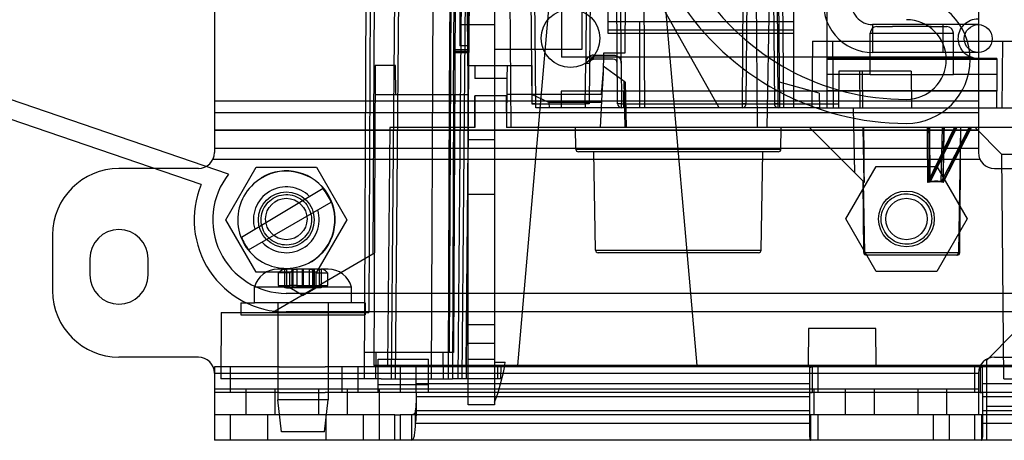
# Model space of a CAD drawing. Units: millimetres. Extents: x 45 to 360, y 199 to 364.
# Drawn here: x 191 to 285, y 200 to 240 of the extents above; entities that cross this region are included whole.
import ezdxf

# ---------------------------------------------------------------- set-up
doc = ezdxf.new("R2010")
doc.units = ezdxf.units.MM
doc.header["$LTSCALE"] = 36.680047
doc.layers.get('0').update_dxf_attribs({"linetype": 'CONTINUOUS'})

msp = doc.modelspace()

# ---------------------------------------------------------------- linework, layer by layer
at = {"color": 7, "linetype": 'Continuous'}
for p, q in [((224.191, 324.998), (223.671, 205.985)), ((231.836, 208.525), (232.238, 300.561)), ((232.602, 296.772), (232.217, 208.525)), ((224.411, 282.439), (224.106, 212.335)), ((224.792, 282.439), (224.511, 217.922)), ((239.258, 282.439), (239.696, 232.296)), ((240.077, 232.296), (239.639, 282.439)), ((262.989, 278.731), (263.397, 231.918)), ((263.373, 278.353), (263.778, 231.918)), ((226.884, 277.207), (226.262, 205.985)), ((227.265, 277.207), (226.643, 205.985)), ((230.383, 277.207), (230.072, 205.985)), ((233.247, 277.207), (232.626, 205.985)), ((233.628, 277.207), (233.007, 205.985)), ((233.594, 235.906), (233.234, 277.207)), ((234.009, 277.207), (233.399, 207.255)), ((237.286, 277.207), (237.698, 230.013)), ((242.544, 277.029), (242.544, 236.744)), ((245.217, 277.78), (244.854, 236.19)), ((248.26, 236.19), (247.897, 277.78)), ((260.203, 277.78), (259.806, 232.296)), ((260.584, 277.78), (260.187, 232.296)), ((260.857, 277.207), (261.269, 230.013)), ((263.002, 277.207), (262.178, 230.013)), ((262.502, 277.78), (262.898, 232.296)), ((263.279, 232.296), (262.883, 277.78)), ((264.743, 273.668), (264.743, 231.918)), ((245.441, 259.718), (245.201, 232.296)), ((247.912, 232.296), (247.673, 259.718)), ((244.499, 256.801), (244.499, 237.471)), ((267.918, 255.032), (267.918, 233.506)), ((231.842, 233.163), (231.933, 254.042)), ((233.628, 235.906), (233.628, 254.042)), ((210.706, 225.567), (138.372, 250.235)), ((232.223, 233.163), (232.298, 250.278)), ((208.084, 224.583), (136.594, 248.963)), ((241.997, 249.203), (238.327, 207.255)), ((251.801, 249.203), (255.471, 207.255)), ((232.815, 248.301), (232.815, 237.827)), ((236.143, 248.301), (236.143, 203.511)), ((246.963, 248.104), (246.963, 239.043)), ((233.603, 203.511), (233.603, 245.08)), ((248.654, 244.618), (248.589, 237.125)), ((250.383, 244.618), (250.494, 231.918)), ((257.606, 231.918), (250.494, 244.618)), ((209.34, 242.561), (209.34, 227.627)), ((282.415, 241.095), (282.415, 227.627)), ((246.963, 240.157), (264.743, 240.157)), ((250.011, 240.157), (250.011, 231.918)), ((236.143, 239.833), (232.815, 239.833)), ((246.963, 239.374), (264.743, 239.374)), ((282.396, 239.856), (272.3, 239.856)), ((272.3, 239.856), (272.3, 237.189)), ((272.706, 239.665), (274.192, 239.665)), ((277.9, 239.665), (274.192, 239.665)), ((277.9, 239.665), (279.386, 239.665)), ((279.031, 237.189), (279.031, 239.856)), ((246.963, 239.043), (264.743, 239.043)), ((266.551, 238.268), (266.496, 231.918)), ((266.551, 238.268), (293.198, 238.268)), ((268.472, 238.268), (268.528, 231.918)), ((272.071, 239.03), (280.021, 239.03)), ((272.071, 235.093), (272.071, 239.03)), ((280.021, 235.093), (280.021, 239.03)), ((284.712, 238.268), (284.657, 231.918)), ((232.241, 237.33), (233.582, 237.33)), ((233.628, 237.434), (232.242, 237.434)), ((233.603, 237.827), (232.815, 237.827)), ((244.499, 237.471), (236.143, 237.471)), ((232.24, 237.199), (233.628, 237.209)), ((281.712, 236.744), (242.544, 236.744)), ((245.616, 236.946), (247.498, 236.946)), ((245.616, 236.567), (245.616, 236.946)), ((247.498, 236.567), (245.616, 236.567)), ((246.557, 237.125), (246.524, 235.238)), ((248.589, 237.125), (246.557, 237.125)), ((282.396, 236.617), (267.918, 236.617)), ((267.918, 236.541), (284.174, 236.541)), ((282.396, 237.189), (272.3, 237.189)), ((284.174, 236.617), (282.396, 236.617)), ((284.174, 236.617), (284.174, 233.506)), ((224.717, 235.957), (224.591, 207.255)), ((226.67, 235.957), (224.717, 235.957)), ((226.694, 233.163), (226.67, 235.957)), ((234.238, 235.906), (233.594, 235.906)), ((233.594, 235.906), (233.628, 231.995)), ((233.628, 235.906), (233.628, 231.995)), ((234.238, 235.957), (239.699, 235.957)), ((234.238, 235.957), (234.238, 234.711)), ((237.338, 235.957), (237.327, 234.711)), ((239.699, 235.957), (239.699, 233.163)), ((244.82, 232.298), (244.854, 236.19)), ((246.528, 235.498), (246.349, 233.163)), ((248.637, 234.347), (246.535, 235.882)), ((248.26, 236.19), (248.293, 232.298)), ((237.327, 234.711), (234.238, 234.711)), ((237.327, 234.711), (237.286, 230.013)), ((246.524, 235.238), (246.414, 233.163)), ((272.071, 235.093), (267.918, 235.093)), ((269.066, 235.398), (269.036, 231.918)), ((275.991, 235.398), (269.066, 235.398)), ((271.038, 235.398), (271.068, 231.918)), ((271.292, 235.398), (271.322, 231.918)), ((272.071, 235.093), (280.021, 235.093)), ((275.991, 235.398), (276.021, 231.918)), ((284.174, 235.093), (280.021, 235.093)), ((248.512, 234.439), (248.589, 230.013)), ((248.637, 234.347), (248.713, 230.013)), ((267.195, 233.319), (263.376, 234.342)), ((224.704, 233.163), (231.842, 233.163)), ((231.729, 207.255), (231.842, 233.163)), ((231.842, 233.163), (232.19, 233.163)), ((232.223, 233.163), (232.104, 205.985)), ((232.19, 233.163), (233.618, 233.163)), ((234.237, 233.061), (234.21, 230.013)), ((237.312, 233.061), (234.239, 233.061)), ((234.239, 233.061), (234.265, 230.013)), ((237.259, 233.061), (237.286, 230.013)), ((246.414, 233.163), (237.313, 233.163)), ((241.345, 232.428), (239.699, 233.163)), ((267.918, 233.493), (242.518, 233.493)), ((242.518, 233.493), (242.518, 231.918)), ((246.414, 233.163), (246.249, 230.013)), ((248.487, 233.493), (248.487, 231.918)), ((267.195, 233.319), (267.207, 231.919)), ((284.174, 233.519), (267.918, 233.519)), ((267.918, 233.506), (267.918, 231.918)), ((284.174, 233.493), (267.918, 233.493)), ((284.174, 231.918), (284.174, 233.506)), ((282.415, 232.545), (209.34, 232.545)), ((240.077, 232.298), (244.82, 232.298)), ((240.077, 231.918), (240.077, 232.296)), ((244.82, 231.918), (240.077, 231.918)), ((246.375, 232.428), (241.345, 232.428)), ((241.345, 232.428), (241.35, 231.918)), ((244.82, 232.296), (244.82, 231.918)), ((245.577, 231.918), (244.82, 231.918)), ((267.207, 231.918), (245.577, 231.918)), ((248.293, 232.298), (267.204, 232.298)), ((248.293, 231.918), (248.293, 232.296)), ((259.806, 232.296), (259.806, 231.918)), ((263.279, 231.918), (263.279, 232.296)), ((267.204, 232.298), (269.039, 232.296)), ((267.207, 231.918), (267.918, 231.918)), ((267.918, 231.918), (284.174, 231.918)), ((270.584, 225.696), (270.476, 231.918)), ((284.174, 231.918), (293.064, 231.918)), ((209.34, 231.467), (282.415, 231.467)), ((282.415, 229.772), (209.34, 229.772)), ((226.11, 230.013), (225.911, 207.255)), ((234.21, 230.013), (226.11, 230.013)), ((233.628, 230.013), (233.43, 207.255)), ((234.265, 230.013), (234.21, 230.013)), ((294.824, 230.013), (237.286, 230.013)), ((243.913, 227.951), (243.877, 230.013)), ((263.526, 227.951), (263.562, 230.013)), ((271.518, 224.763), (266.267, 230.013)), ((271.477, 224.804), (271.398, 230.013)), ((271.418, 230.013), (271.456, 224.824)), ((277.576, 224.763), (280.122, 230.013)), ((280.232, 230.013), (277.677, 224.824)), ((277.816, 224.804), (277.777, 230.013)), ((277.816, 224.804), (280.342, 230.013)), ((278.846, 224.804), (281.53, 230.013)), ((278.846, 224.804), (278.965, 230.013)), ((281.64, 230.013), (279.006, 224.824)), ((279.064, 230.013), (279.006, 224.824)), ((279.045, 224.763), (281.75, 230.013)), ((280.537, 218.071), (280.745, 230.013)), ((280.641, 218.073), (280.745, 230.013)), ((284.654, 227.451), (282.091, 230.013)), ((282.415, 229.743), (209.34, 229.743)), ((236.143, 228.835), (233.603, 228.835)), ((209.34, 228.048), (282.415, 228.048)), ((243.913, 227.951), (263.526, 227.951)), ((282.564, 226.97), (209.191, 226.97)), ((263.272, 227.702), (244.167, 227.702)), ((245.796, 218.299), (245.632, 227.702)), ((261.643, 218.299), (261.807, 227.702)), ((294.839, 227.451), (284.654, 227.451)), ((284.841, 205.985), (284.654, 227.451)), ((207.816, 226.103), (200.221, 226.103)), ((210.43, 221.201), (213.327, 226.217)), ((213.327, 226.217), (219.119, 226.217)), ((219.119, 226.217), (222.015, 221.201)), ((269.739, 221.277), (272.636, 226.293)), ((272.636, 226.293), (278.428, 226.293)), ((278.428, 226.293), (281.324, 221.277)), ((283.939, 226.103), (291.534, 226.103)), ((213.826, 225.212), (213.84, 225.188)), ((219.734, 224.186), (211.931, 219.523)), ((271.451, 218.073), (271.392, 224.889)), ((271.556, 218.071), (271.438, 224.843)), ((236.143, 223.606), (233.603, 223.606)), ((212.619, 218.328), (220.512, 222.885)), ((213.327, 216.184), (210.43, 221.201)), ((222.015, 221.201), (219.119, 216.184)), ((272.636, 216.26), (269.739, 221.277)), ((281.324, 221.277), (278.428, 216.26)), ((193.871, 219.753), (193.871, 214.419)), ((224.511, 217.922), (214.934, 212.335)), ((245.796, 218.299), (261.643, 218.299)), ((261.389, 218.05), (246.05, 218.05)), ((271.451, 218.073), (280.641, 218.073)), ((280.387, 217.821), (271.705, 217.821)), ((197.427, 217.467), (197.427, 215.943)), ((203.015, 215.943), (203.015, 217.467)), ((218.606, 217.213), (218.62, 217.189)), ((219.119, 216.184), (213.327, 216.184)), ((216.084, 216.488), (215.419, 216.488)), ((215.455, 216.104), (215.455, 214.913)), ((216.084, 216.488), (216.228, 216.488)), ((216.084, 214.71), (216.084, 216.488)), ((216.227, 216.488), (216.227, 214.71)), ((216.793, 216.488), (216.228, 216.488)), ((216.554, 214.913), (216.554, 216.104)), ((216.76, 216.488), (216.76, 214.913)), ((216.793, 216.488), (217.221, 216.488)), ((216.804, 214.71), (216.808, 216.488)), ((216.876, 214.71), (216.879, 216.488)), ((218.413, 216.488), (217.221, 216.488)), ((217.237, 216.488), (217.237, 214.71)), ((217.774, 214.913), (217.774, 216.488)), ((217.86, 214.913), (217.86, 216.488)), ((218.396, 216.488), (218.396, 214.71)), ((218.841, 216.488), (218.413, 216.488)), ((218.755, 214.71), (218.755, 216.488)), ((218.826, 214.71), (218.826, 216.488)), ((219.407, 216.488), (218.841, 216.488)), ((218.873, 216.488), (218.873, 214.913)), ((219.08, 214.913), (219.08, 216.104)), ((219.407, 216.488), (219.549, 216.488)), ((219.407, 214.71), (219.407, 216.488)), ((220.214, 216.488), (219.549, 216.488)), ((219.549, 216.488), (219.549, 214.71)), ((220.179, 214.913), (220.179, 216.104)), ((278.428, 216.26), (272.636, 216.26)), ((222.452, 214.773), (213.181, 214.773)), ((213.181, 213.249), (213.181, 214.773)), ((215.455, 214.913), (216.554, 214.913)), ((216.227, 214.71), (216.084, 214.71)), ((216.227, 214.71), (216.609, 214.71)), ((217.817, 213.977), (216.547, 214.71)), ((216.788, 214.913), (216.554, 214.913)), ((217.237, 214.71), (216.611, 214.71)), ((217.237, 214.913), (216.788, 214.913)), ((217.237, 214.913), (218.396, 214.913)), ((217.556, 214.71), (217.237, 214.71)), ((218.077, 214.71), (217.556, 214.71)), ((217.817, 213.977), (219.087, 214.71)), ((218.408, 214.71), (218.077, 214.71)), ((218.396, 214.913), (218.845, 214.913)), ((219.024, 214.71), (218.408, 214.71)), ((218.845, 214.913), (220.179, 214.913)), ((219.426, 214.71), (219.024, 214.71)), ((219.549, 214.71), (219.426, 214.71)), ((222.452, 213.249), (222.452, 214.773)), ((317.696, 214.165), (216.223, 214.165)), ((211.86, 213.249), (213.181, 213.249)), ((211.86, 213.249), (211.86, 212.106)), ((222.452, 213.249), (213.181, 213.249)), ((215.404, 213.249), (215.404, 203.978)), ((220.23, 213.249), (220.23, 203.978)), ((223.773, 213.249), (222.452, 213.249)), ((223.773, 213.249), (223.773, 212.106)), ((209.983, 212.335), (209.955, 205.985)), ((209.983, 212.335), (214.989, 212.335)), ((211.86, 212.106), (223.773, 212.106)), ((214.989, 212.335), (220.949, 212.335)), ((319.474, 212.387), (216.223, 212.387)), ((220.949, 212.335), (224.106, 212.335)), ((236.143, 211.146), (233.603, 211.146)), ((266.166, 210.811), (266.135, 207.255)), ((272.592, 210.811), (266.166, 210.811)), ((272.623, 207.255), (272.592, 210.811)), ((285.946, 210.533), (283.177, 207.739)), ((236.143, 209.364), (233.603, 209.364)), ((232.217, 208.525), (223.683, 208.525)), ((224.789, 208.525), (224.767, 205.985)), ((231.19, 208.525), (231.212, 205.985)), ((207.816, 208.069), (200.221, 208.069)), ((231.729, 207.255), (224.591, 207.255)), ((225.011, 207.89), (229.837, 207.89)), ((225.011, 204.69), (225.011, 207.89)), ((229.837, 204.69), (229.837, 207.89)), ((231.723, 205.985), (231.729, 207.255)), ((233.43, 207.255), (231.729, 207.255)), ((233.43, 207.255), (233.419, 205.985)), ((304.86, 207.255), (233.43, 207.255)), ((236.143, 207.829), (233.603, 207.829)), ((236.143, 207.23), (233.603, 207.23)), ((236.143, 207.575), (237.158, 207.575)), ((236.422, 207.255), (236.411, 205.985)), ((236.727, 207.255), (236.716, 205.985)), ((283.177, 207.739), (283.177, 200.119)), ((283.939, 208.069), (291.534, 208.069)), ((215.55, 207.128), (209.34, 207.128)), ((209.34, 207.128), (209.34, 200.119)), ((282.415, 206.519), (209.34, 206.519)), ((210.864, 207.128), (210.864, 204.69)), ((215.55, 207.128), (219.944, 207.128)), ((288.422, 207.128), (219.944, 207.128)), ((221.532, 207.128), (221.532, 204.69)), ((223.056, 207.128), (223.056, 204.69)), ((227.12, 207.128), (227.12, 204.69)), ((228.644, 204.69), (228.644, 207.128)), ((266.286, 204.679), (266.286, 207.083)), ((266.505, 207.128), (266.505, 204.69)), ((267.048, 207.128), (267.048, 204.69)), ((282.034, 207.128), (282.034, 204.69)), ((282.415, 206.519), (282.415, 202.557)), ((282.578, 207.128), (282.578, 204.69)), ((282.796, 204.679), (282.796, 207.083)), ((211.816, 205.985), (209.955, 205.985)), ((225.283, 205.985), (211.816, 205.985)), ((225.011, 205.452), (229.837, 205.452)), ((225.283, 205.985), (232.104, 205.985)), ((266.286, 205.528), (228.644, 205.528)), ((233.419, 205.985), (232.104, 205.985)), ((236.716, 205.985), (233.419, 205.985)), ((339.388, 205.528), (282.796, 205.528)), ((284.841, 205.985), (316.31, 205.985)), ((282.415, 204.995), (209.34, 204.995)), ((215.55, 204.69), (209.34, 204.69)), ((212.388, 202.557), (212.388, 204.995)), ((215.131, 204.995), (215.131, 202.557)), ((215.55, 204.69), (219.944, 204.69)), ((219.296, 204.995), (219.296, 202.557)), ((228.644, 204.69), (219.944, 204.69)), ((222.04, 204.995), (222.04, 202.557)), ((225.088, 204.995), (225.088, 200.119)), ((266.505, 204.69), (228.644, 204.69)), ((228.644, 204.69), (228.644, 204.309)), ((266.286, 204.309), (266.286, 204.679)), ((282.578, 204.69), (266.505, 204.69)), ((266.667, 204.995), (266.667, 202.557)), ((269.715, 202.557), (269.715, 204.995)), ((272.458, 204.995), (272.458, 202.557)), ((276.624, 204.995), (276.624, 202.557)), ((279.367, 204.995), (279.367, 202.557)), ((339.388, 204.69), (282.578, 204.69)), ((282.796, 204.679), (282.796, 204.309)), ((220.23, 203.978), (215.404, 203.978)), ((215.747, 200.93), (215.404, 203.978)), ((219.887, 200.93), (220.23, 203.978)), ((228.644, 204.309), (266.286, 204.309)), ((228.644, 204.309), (228.644, 202.465)), ((236.143, 203.511), (233.603, 203.511)), ((266.286, 200.432), (266.286, 204.309)), ((282.796, 204.309), (339.388, 204.309)), ((282.796, 204.309), (282.796, 200.432)), ((226.611, 202.557), (209.34, 202.557)), ((210.864, 202.557), (210.864, 200.119)), ((214.42, 202.557), (214.42, 200.119)), ((220.008, 202.557), (220.008, 200.119)), ((223.564, 202.557), (223.564, 200.119)), ((226.611, 202.557), (227.12, 202.557)), ((226.612, 200.119), (226.612, 202.557)), ((339.388, 202.557), (227.12, 202.557)), ((227.12, 202.557), (227.12, 200.119)), ((228.184, 202.557), (228.184, 200.119)), ((266.286, 202.938), (228.581, 202.938)), ((228.581, 201.719), (228.581, 202.938)), ((266.361, 202.557), (266.361, 200.119)), ((267.048, 202.557), (267.048, 200.119)), ((278.097, 202.557), (278.097, 200.119)), ((279.621, 202.557), (279.621, 200.119)), ((282.034, 202.557), (282.034, 200.119)), ((282.722, 202.557), (282.722, 200.119)), ((339.388, 202.938), (282.796, 202.938)), ((299.891, 203.344), (283.177, 203.344)), ((266.286, 201.719), (228.581, 201.719)), ((339.388, 201.719), (282.796, 201.719)), ((219.887, 200.93), (215.747, 200.93)), ((226.611, 200.119), (209.34, 200.119)), ((227.12, 200.119), (226.611, 200.119)), ((339.388, 200.119), (227.12, 200.119))]:
    msp.add_line(p, q, dxfattribs=at)
msp.add_lwpolyline([(245.235, 236.189), (245.349, 236.457), (245.616, 236.567)], dxfattribs=at)
for centre, radius in [((243.401, 238.55), 2.794), ((282.396, 238.522), 1.333), ((216.223, 221.201), 2.667), ((216.223, 221.276), 1.98), ((275.532, 221.277), 2.667), ((275.532, 221.276), 1.981)]:
    msp.add_circle(centre, radius, dxfattribs=at)
for centre, radius, start, end in [((275.532, 256.329), 25.908, 155.99999, 269.99999), ((275.532, 256.329), 23.622, 155.99999, 269.99999), ((272.3, 241.888), 4.699, 170.59078, 270), ((272.3, 241.888), 2.032, 170.59078, 270), ((275.532, 236.517), 6.096, 269.99999, 89.99999), ((275.532, 236.517), 3.81, 269.99999, 89.99999), ((272.706, 239.03), 0.635, 90, 180), ((279.386, 239.03), 0.635, 0, 90), ((245.616, 236.184), 0.762, 90.01414, 179.49432), ((245.616, 236.186), 0.381, 90, 179.5), ((247.498, 236.186), 0.381, 0.5, 90), ((282.396, 238.521), 1.904, 248.95523, 270.0053), ((248.293, 232.299), 0.381, 180.5, 270), ((244.167, 227.956), 0.254, 181, 270), ((263.272, 227.956), 0.254, 270, 359), ((207.816, 227.627), 1.524, 270, 360), ((283.939, 227.627), 1.524, 180, 270), ((200.221, 219.753), 6.35, 90, 180), ((216.223, 221.201), 7.036, 141.64061, 269.99999), ((216.223, 221.201), 4.645, 120.85946, 300.85946), ((216.223, 221.201), 4.674, 300.85946, 120.85946), ((216.223, 221.201), 4.645, 300.85946, 120.85946), ((216.223, 221.201), 8.814, 157.43574, 269.99999), ((216.223, 221.201), 3.148, 44.86706, 196.85186), ((216.223, 221.201), 4.608, 21.4429, 40.37699), ((216.223, 221.201), 3.148, 222.58109, 17.41909), ((200.221, 217.467), 2.794, 0, 180), ((216.223, 221.201), 4.608, 201.34194, 218.55728), ((246.05, 218.304), 0.254, 181, 270), ((261.389, 218.304), 0.254, 270, 359), ((271.705, 218.075), 0.254, 180.5, 270), ((271.81, 218.075), 0.254, 181, 270), ((280.283, 218.075), 0.254, 270, 359), ((280.387, 218.075), 0.254, 270, 359.5), ((200.221, 215.943), 2.794, 180, 360), ((215.419, 214.17), 2.318, 90, 164.91218), ((216.004, 211.863), 4.277, 82.61634, 97.38366), ((220.214, 214.17), 2.318, 15.08782, 90), ((200.221, 214.419), 6.35, 180, 270), ((207.816, 206.545), 1.524, 0, 90), ((218.342, 210.551), 19.051, 339.12768, 351.01428), ((283.939, 206.545), 1.524, 90, 180), ((224.18, 203.68), 4.464, 350.42447, 0.04929), ((224.18, 202.461), 4.464, 350.42447, 0.04929)]:
    msp.add_arc(centre, radius, start, end, dxfattribs=at)
for centre, major_axis, ratio, start_param, end_param in [((276.086, 220.313), (3.922, 3.923), 0.577306, 6.618268, 6.995036), ((276.066, 220.275), (3.996, 3.996), 0.577339, 0.356438, 0.690694)]:
    msp.add_ellipse(centre, major_axis=major_axis, ratio=ratio, start_param=start_param, end_param=end_param, dxfattribs=at)
for points, knots in [([(282.396, 236.617), (282.147, 236.622), (281.646, 236.715), (281.015, 237.141), (280.593, 237.77), (280.442, 238.514), (280.587, 239.261), (281.007, 239.897), (281.641, 240.328), (282.146, 240.423), (282.396, 240.427)], [0, 0, 0, 0, 0.125687, 0.250058, 0.373891, 0.498772, 0.623557, 0.74802, 0.873654, 1, 1, 1, 1]), ([(247.498, 236.946), (247.597, 236.944), (247.796, 236.907), (248.047, 236.738), (248.218, 236.489), (248.257, 236.29), (248.26, 236.19)], [0, 0, 0, 0, 0.251997, 0.500002, 0.748005, 1, 1, 1, 1]), ([(244.854, 236.19), (244.901, 236.19), (244.971, 236.19), (245.061, 236.189), (245.12, 236.189), (245.167, 236.189), (245.199, 236.188), (245.218, 236.189), (245.227, 236.188), (245.231, 236.189), (245.235, 236.188), (245.235, 236.189)], [0, 0, 0, 0, 0.370277, 0.54914, 0.707085, 0.833456, 0.925181, 0.957684, 0.981084, 0.995236, 1, 1, 1, 1]), ([(239.696, 232.296), (239.713, 232.296), (239.776, 232.295), (239.903, 232.296), (240.013, 232.297), (240.077, 232.298)], [0, 0, 0, 0, 0.133988, 0.500008, 1, 1, 1, 1]), ([(240.077, 232.296), (240.013, 232.295), (239.903, 232.295), (239.776, 232.294), (239.713, 232.295), (239.696, 232.296)], [0, 0, 0, 0, 0.499964, 0.865968, 1, 1, 1, 1]), ([(245.201, 232.296), (245.184, 232.295), (245.121, 232.294), (244.994, 232.295), (244.884, 232.295), (244.82, 232.296)], [0, 0, 0, 0, 0.134032, 0.500036, 1, 1, 1, 1]), ([(248.293, 232.296), (248.23, 232.295), (248.12, 232.295), (247.993, 232.294), (247.93, 232.295), (247.912, 232.296)], [0, 0, 0, 0, 0.499964, 0.865968, 1, 1, 1, 1]), ([(259.806, 231.918), (259.872, 231.921), (260.005, 231.953), (260.151, 232.098), (260.184, 232.23), (260.187, 232.296)], [0, 0, 0, 0, 0.334491, 0.665388, 1, 1, 1, 1]), ([(260.187, 232.296), (260.17, 232.295), (260.107, 232.294), (259.98, 232.295), (259.87, 232.295), (259.806, 232.296)], [0, 0, 0, 0, 0.134032, 0.500036, 1, 1, 1, 1]), ([(262.898, 232.296), (262.901, 232.23), (262.935, 232.098), (263.081, 231.953), (263.214, 231.921), (263.279, 231.918)], [0, 0, 0, 0, 0.334489, 0.665386, 1, 1, 1, 1]), ([(263.279, 232.296), (263.216, 232.295), (263.106, 232.295), (262.979, 232.294), (262.916, 232.295), (262.898, 232.296)], [0, 0, 0, 0, 0.499964, 0.865968, 1, 1, 1, 1]), ([(271.518, 224.763), (271.509, 225.347), (271.462, 226.514), (271.498, 228.264), (271.451, 229.43), (271.442, 230.013)], [0, 0, 0, 0, 0.333606, 0.666888, 1, 1, 1, 1]), ([(277.576, 224.763), (277.571, 225.347), (277.577, 226.514), (277.533, 228.264), (277.539, 229.43), (277.534, 230.013)], [0, 0, 0, 0, 0.333568, 0.666925, 1, 1, 1, 1]), ([(277.656, 230.013), (277.659, 229.437), (277.656, 228.284), (277.678, 226.554), (277.674, 225.401), (277.677, 224.824)], [0, 0, 0, 0, 0.333203, 0.666542, 1, 1, 1, 1]), ([(279.045, 224.763), (279.058, 225.347), (279.099, 226.514), (279.108, 228.264), (279.149, 229.43), (279.162, 230.013)], [0, 0, 0, 0, 0.333605, 0.666889, 1, 1, 1, 1]), ([(214.152, 219.963), (214.011, 220.205), (213.802, 220.739), (213.793, 221.592), (214.07, 222.395), (214.605, 223.057), (215.336, 223.498), (216.173, 223.662), (217.019, 223.531), (217.772, 223.118), (218.147, 222.679), (218.294, 222.438)], [0, 0, 0, 0, 0.111624, 0.22259, 0.332354, 0.443229, 0.554204, 0.665093, 0.775719, 0.887837, 1, 1, 1, 1]), ([(273.461, 220.039), (273.32, 220.282), (273.111, 220.815), (273.102, 221.668), (273.379, 222.471), (273.914, 223.133), (274.645, 223.574), (275.482, 223.738), (276.328, 223.607), (277.081, 223.194), (277.456, 222.755), (277.603, 222.514)], [0, 0, 0, 0, 0.111624, 0.22259, 0.332354, 0.443229, 0.554204, 0.665093, 0.775719, 0.887837, 1, 1, 1, 1]), ([(218.294, 222.438), (218.435, 222.196), (218.644, 221.662), (218.653, 220.81), (218.376, 220.006), (217.841, 219.344), (217.11, 218.903), (216.273, 218.739), (215.427, 218.87), (214.673, 219.283), (214.299, 219.722), (214.152, 219.963)], [0, 0, 0, 0, 0.111624, 0.22259, 0.332354, 0.443229, 0.554204, 0.665093, 0.775719, 0.887837, 1, 1, 1, 1]), ([(277.603, 222.514), (277.744, 222.272), (277.953, 221.739), (277.962, 220.886), (277.685, 220.082), (277.15, 219.42), (276.419, 218.98), (275.582, 218.815), (274.736, 218.946), (273.982, 219.36), (273.608, 219.798), (273.461, 220.039)], [0, 0, 0, 0, 0.111624, 0.22259, 0.332354, 0.443229, 0.554204, 0.665093, 0.775719, 0.887837, 1, 1, 1, 1]), ([(215.455, 216.104), (215.514, 216.181), (215.639, 216.316), (215.865, 216.455), (216.031, 216.488), (216.109, 216.488)], [0, 0, 0, 0, 0.36945, 0.699267, 1, 1, 1, 1]), ([(217.209, 216.488), (217.13, 216.488), (216.965, 216.455), (216.739, 216.316), (216.613, 216.181), (216.554, 216.104)], [0, 0, 0, 0, 0.301703, 0.62807, 1, 1, 1, 1]), ([(218.425, 216.488), (218.504, 216.488), (218.669, 216.455), (218.895, 216.316), (219.02, 216.181), (219.08, 216.104)], [0, 0, 0, 0, 0.301703, 0.62807, 1, 1, 1, 1]), ([(219.08, 216.104), (219.201, 216.12), (219.445, 216.141), (219.813, 216.141), (220.057, 216.12), (220.179, 216.104)], [0, 0, 0, 0, 0.333441, 0.66656, 1, 1, 1, 1]), ([(220.179, 216.104), (220.12, 216.181), (219.994, 216.316), (219.769, 216.455), (219.603, 216.488), (219.524, 216.488)], [0, 0, 0, 0, 0.36945, 0.699267, 1, 1, 1, 1]), ([(266.286, 207.083), (266.286, 207.095), (266.325, 207.121), (266.399, 207.124), (266.465, 207.128), (266.505, 207.128)], [0, 0, 0, 0, 0.160251, 0.480515, 1, 1, 1, 1]), ([(282.578, 207.128), (282.618, 207.128), (282.684, 207.124), (282.758, 207.121), (282.796, 207.095), (282.796, 207.083)], [0, 0, 0, 0, 0.519606, 0.839819, 1, 1, 1, 1]), ([(266.286, 204.679), (266.286, 204.698), (266.346, 204.683), (266.39, 204.69), (266.447, 204.689), (266.484, 204.69), (266.505, 204.69)], [0, 0, 0, 0, 0.256373, 0.473394, 0.721427, 1, 1, 1, 1]), ([(282.578, 204.69), (282.598, 204.69), (282.636, 204.689), (282.693, 204.69), (282.736, 204.683), (282.796, 204.698), (282.796, 204.679)], [0, 0, 0, 0, 0.27781, 0.525076, 0.741815, 1, 1, 1, 1]), ([(228.581, 202.938), (228.574, 202.893), (228.555, 202.809), (228.506, 202.698), (228.428, 202.613), (228.315, 202.564), (228.23, 202.557), (228.184, 202.557)], [0, 0, 0, 0, 0.224067, 0.41501, 0.589541, 0.773368, 1, 1, 1, 1]), ([(266.361, 202.557), (266.346, 202.557), (266.319, 202.559), (266.288, 202.59), (266.286, 202.617), (266.286, 202.632)], [0, 0, 0, 0, 0.36209, 0.649643, 1, 1, 1, 1]), ([(282.796, 202.632), (282.796, 202.617), (282.794, 202.59), (282.764, 202.559), (282.736, 202.557), (282.722, 202.557)], [0, 0, 0, 0, 0.353944, 0.64143, 1, 1, 1, 1]), ([(228.184, 200.119), (228.252, 200.119), (228.411, 200.258), (228.482, 200.602), (228.556, 201.102), (228.572, 201.495), (228.581, 201.719)], [0, 0, 0, 0, 0.118154, 0.314041, 0.610075, 1, 1, 1, 1]), ([(266.286, 200.432), (266.286, 200.374), (266.292, 200.28), (266.299, 200.17), (266.342, 200.119), (266.361, 200.119)], [0, 0, 0, 0, 0.512666, 0.83355, 1, 1, 1, 1]), ([(282.722, 200.119), (282.74, 200.119), (282.783, 200.17), (282.79, 200.28), (282.796, 200.374), (282.796, 200.432)], [0, 0, 0, 0, 0.166568, 0.487464, 1, 1, 1, 1])]:
    msp.add_open_spline(points, degree=3, knots=knots, dxfattribs=at)

doc.saveas('drawing.dxf')
